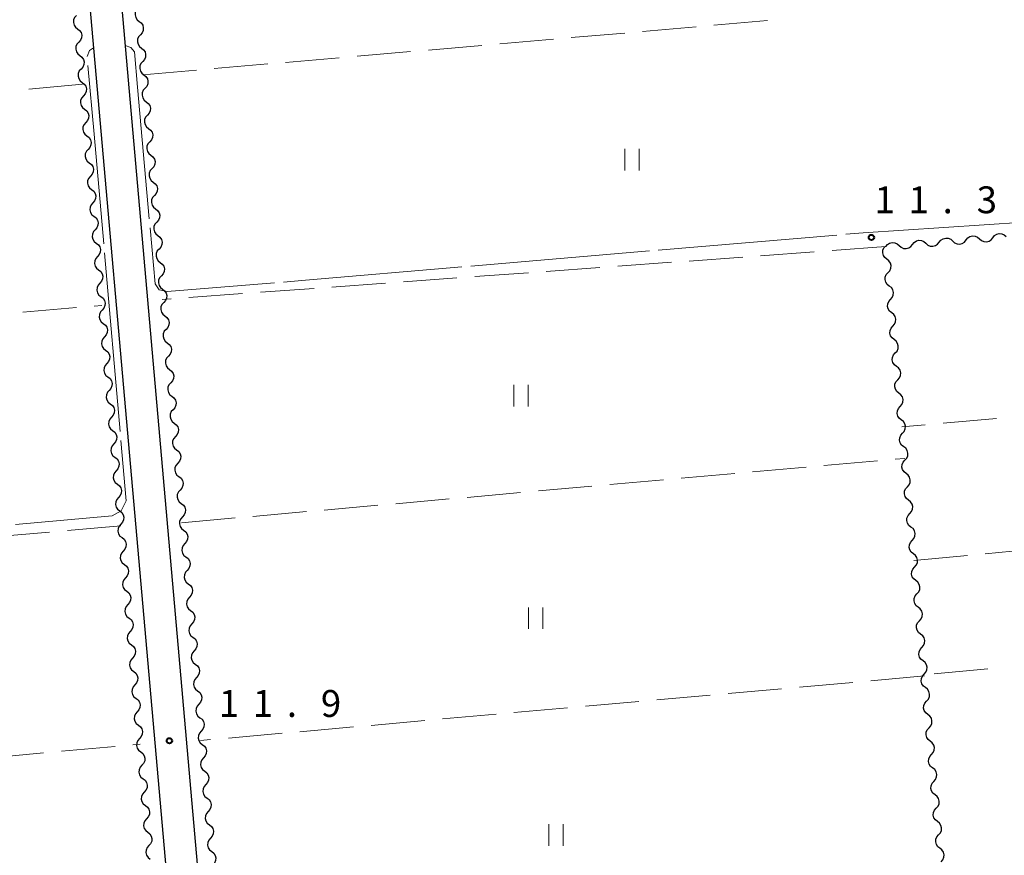
# Model space of a CAD drawing. Units: metres. Extents: x -74001 to -72000, y 32999 to 34501.
# Drawn here: x -72266 to -72129, y 34064 to 34181 of the extents above; entities that cross this region are included whole.
import ezdxf

# ---------------------------------------------------------------- set-up
doc = ezdxf.new("R2010")
doc.units = ezdxf.units.M
for name, color, linetype, lineweight in [('210100_道路縁(街区線)', 7, 'Continuous', 30), ('510200_細流', 7, 'Continuous', 30), ('630200_耕地界', 7, 'Continuous', 30), ('631100_田', 7, 'Continuous', 13), ('710300_等高線(補助曲線)', 7, 'Continuous', 13), ('731200_図化機測定による標高点', 7, 'Continuous', 40)]:
    doc.layers.add(name, color=color, linetype=linetype, lineweight=lineweight)
doc.styles.add('Style-WORKING', font='MS Gothic.ttf')

msp = doc.modelspace()

# ---------------------------------------------------------------- linework, layer by layer
at = {"layer": '210100_道路縁(街区線)', "linetype": 'Continuous', "lineweight": 30, "flags": 128}
for points in [[(-72237.05, 33963.83), (-72269.05, 34325.73)], [(-72264.51, 34325.37), (-72232.67, 33963.43)]]:
    msp.add_lwpolyline(points, dxfattribs=at)
at = {"layer": '510200_細流', "linetype": 'Continuous', "lineweight": 30, "flags": 128}
for points in [[(-72249.671, 34182.193), (-72249.916, 34181.92), (-72250.059, 34181.582), (-72250.087, 34181.216), (-72249.996, 34180.86), (-72249.796, 34180.552), (-72249.508, 34180.325)], [(-72258.265, 34181.153), (-72258.511, 34180.879), (-72258.654, 34180.542), (-72258.682, 34180.176), (-72258.591, 34179.819), (-72258.391, 34179.512), (-72258.102, 34179.285)], [(-72258.102, 34179.285), (-72257.813, 34179.058), (-72257.614, 34178.75), (-72257.522, 34178.394), (-72257.551, 34178.028), (-72257.694, 34177.69), (-72257.939, 34177.417)], [(-72249.508, 34180.325), (-72249.219, 34180.099), (-72249.019, 34179.791), (-72248.928, 34179.434), (-72248.956, 34179.069), (-72249.099, 34178.731), (-72249.344, 34178.457)], [(-72249.344, 34178.457), (-72249.589, 34178.184), (-72249.733, 34177.846), (-72249.761, 34177.48), (-72249.67, 34177.124), (-72249.47, 34176.816), (-72249.181, 34176.59)], [(-72257.939, 34177.417), (-72258.184, 34177.144), (-72258.327, 34176.806), (-72258.356, 34176.44), (-72258.264, 34176.084), (-72258.065, 34175.776), (-72257.776, 34175.549)], [(-72249.181, 34176.59), (-72248.892, 34176.363), (-72248.693, 34176.055), (-72248.601, 34175.699), (-72248.63, 34175.333), (-72248.773, 34174.995), (-72249.018, 34174.722)], [(-72257.776, 34175.549), (-72257.487, 34175.322), (-72257.288, 34175.015), (-72257.196, 34174.658), (-72257.224, 34174.292), (-72257.368, 34173.955), (-72257.613, 34173.681)], [(-72257.613, 34173.681), (-72257.858, 34173.408), (-72258.001, 34173.07), (-72258.029, 34172.704), (-72257.938, 34172.348), (-72257.738, 34172.04), (-72257.45, 34171.813)], [(-72249.018, 34174.722), (-72249.263, 34174.448), (-72249.406, 34174.111), (-72249.434, 34173.745), (-72249.343, 34173.388), (-72249.143, 34173.08), (-72248.855, 34172.854)], [(-72248.855, 34172.854), (-72248.566, 34172.627), (-72248.366, 34172.319), (-72248.275, 34171.963), (-72248.303, 34171.597), (-72248.446, 34171.259), (-72248.691, 34170.986)], [(-72257.45, 34171.813), (-72257.161, 34171.587), (-72256.961, 34171.279), (-72256.87, 34170.922), (-72256.898, 34170.557), (-72257.041, 34170.219), (-72257.286, 34169.945)], [(-72248.691, 34170.986), (-72248.937, 34170.713), (-72249.08, 34170.375), (-72249.108, 34170.009), (-72249.017, 34169.653), (-72248.817, 34169.345), (-72248.528, 34169.118)], [(-72257.286, 34169.945), (-72257.531, 34169.672), (-72257.675, 34169.334), (-72257.703, 34168.968), (-72257.612, 34168.612), (-72257.412, 34168.304), (-72257.123, 34168.078)], [(-72257.123, 34168.078), (-72256.834, 34167.851), (-72256.635, 34167.543), (-72256.543, 34167.187), (-72256.572, 34166.821), (-72256.715, 34166.483), (-72256.96, 34166.21)], [(-72248.528, 34169.118), (-72248.239, 34168.891), (-72248.04, 34168.583), (-72247.948, 34168.227), (-72247.977, 34167.861), (-72248.12, 34167.524), (-72248.365, 34167.25)], [(-72248.365, 34167.25), (-72248.61, 34166.977), (-72248.753, 34166.639), (-72248.781, 34166.273), (-72248.69, 34165.917), (-72248.491, 34165.609), (-72248.202, 34165.382)], [(-72256.96, 34166.21), (-72257.205, 34165.936), (-72257.348, 34165.599), (-72257.377, 34165.233), (-72257.285, 34164.876), (-72257.086, 34164.569), (-72256.797, 34164.342)], [(-72248.202, 34165.382), (-72247.913, 34165.156), (-72247.713, 34164.848), (-72247.622, 34164.491), (-72247.65, 34164.125), (-72247.793, 34163.788), (-72248.038, 34163.514)], [(-72256.797, 34164.342), (-72256.508, 34164.115), (-72256.308, 34163.807), (-72256.217, 34163.451), (-72256.245, 34163.085), (-72256.389, 34162.747), (-72256.634, 34162.474)], [(-72248.038, 34163.514), (-72248.284, 34163.241), (-72248.427, 34162.903), (-72248.455, 34162.537), (-72248.364, 34162.181), (-72248.164, 34161.873), (-72247.875, 34161.646)], [(-72256.634, 34162.474), (-72256.879, 34162.201), (-72257.022, 34161.863), (-72257.05, 34161.497), (-72256.959, 34161.141), (-72256.759, 34160.833), (-72256.47, 34160.606)], [(-72247.875, 34161.646), (-72247.586, 34161.42), (-72247.387, 34161.112), (-72247.295, 34160.756), (-72247.324, 34160.39), (-72247.467, 34160.052), (-72247.712, 34159.779)], [(-72256.47, 34160.606), (-72256.182, 34160.379), (-72255.982, 34160.071), (-72255.891, 34159.715), (-72255.919, 34159.349), (-72256.062, 34159.012), (-72256.307, 34158.738)], [(-72256.307, 34158.738), (-72256.552, 34158.465), (-72256.696, 34158.127), (-72256.724, 34157.761), (-72256.632, 34157.405), (-72256.433, 34157.097), (-72256.144, 34156.87)], [(-72247.712, 34159.779), (-72247.957, 34159.505), (-72248.1, 34159.167), (-72248.129, 34158.802), (-72248.037, 34158.445), (-72247.838, 34158.137), (-72247.549, 34157.911)], [(-72247.549, 34157.911), (-72247.26, 34157.684), (-72247.06, 34157.376), (-72246.969, 34157.02), (-72246.997, 34156.654), (-72247.14, 34156.316), (-72247.386, 34156.043)], [(-72256.144, 34156.87), (-72255.855, 34156.644), (-72255.656, 34156.336), (-72255.564, 34155.979), (-72255.593, 34155.613), (-72255.736, 34155.276), (-72255.981, 34155.002)], [(-72247.386, 34156.043), (-72247.631, 34155.769), (-72247.774, 34155.432), (-72247.802, 34155.066), (-72247.711, 34154.709), (-72247.511, 34154.402), (-72247.222, 34154.175)], [(-72255.981, 34155.002), (-72256.226, 34154.729), (-72256.369, 34154.391), (-72256.397, 34154.025), (-72256.306, 34153.669), (-72256.107, 34153.361), (-72255.818, 34153.134)], [(-72255.818, 34153.134), (-72255.529, 34152.908), (-72255.329, 34152.6), (-72255.238, 34152.244), (-72255.266, 34151.878), (-72255.409, 34151.54), (-72255.655, 34151.267)], [(-72247.222, 34154.175), (-72246.933, 34153.948), (-72246.734, 34153.64), (-72246.643, 34153.284), (-72246.671, 34152.918), (-72246.814, 34152.58), (-72247.059, 34152.307)], [(-72247.059, 34152.307), (-72247.304, 34152.034), (-72247.447, 34151.696), (-72247.476, 34151.33), (-72247.384, 34150.974), (-72247.185, 34150.666), (-72246.896, 34150.439)], [(-72255.655, 34151.267), (-72255.9, 34150.993), (-72256.043, 34150.655), (-72256.071, 34150.29), (-72255.98, 34149.933), (-72255.78, 34149.625), (-72255.491, 34149.399)], [(-72246.896, 34150.439), (-72246.607, 34150.212), (-72246.407, 34149.905), (-72246.316, 34149.548), (-72246.344, 34149.182), (-72246.487, 34148.845), (-72246.733, 34148.571)], [(-72134.109, 34149.836), (-72133.881, 34150.124), (-72133.573, 34150.323), (-72133.216, 34150.413), (-72132.85, 34150.383), (-72132.513, 34150.239), (-72132.241, 34149.992)], [(-72130.372, 34150.148), (-72130.144, 34150.436), (-72129.836, 34150.635), (-72129.479, 34150.725), (-72129.113, 34150.695), (-72128.776, 34150.551), (-72128.504, 34150.304)], [(-72255.491, 34149.399), (-72255.203, 34149.172), (-72255.003, 34148.864), (-72254.912, 34148.508), (-72254.94, 34148.142), (-72255.083, 34147.804), (-72255.328, 34147.531)], [(-72145.162, 34147.14), (-72145.451, 34147.366), (-72145.651, 34147.673), (-72145.744, 34148.03), (-72145.716, 34148.396), (-72145.574, 34148.734), (-72145.435, 34148.89)], [(-72145.32, 34148.9), (-72145.092, 34149.188), (-72144.784, 34149.386), (-72144.427, 34149.476), (-72144.061, 34149.447), (-72143.724, 34149.302), (-72143.452, 34149.056)], [(-72143.452, 34149.056), (-72143.179, 34148.81), (-72142.842, 34148.665), (-72142.476, 34148.636), (-72142.119, 34148.726), (-72141.811, 34148.924), (-72141.583, 34149.212)], [(-72141.583, 34149.212), (-72141.355, 34149.5), (-72141.047, 34149.698), (-72140.69, 34149.788), (-72140.324, 34149.759), (-72139.987, 34149.614), (-72139.715, 34149.368)], [(-72139.715, 34149.368), (-72139.442, 34149.122), (-72139.105, 34148.978), (-72138.739, 34148.948), (-72138.382, 34149.038), (-72138.074, 34149.236), (-72137.846, 34149.524)], [(-72137.846, 34149.524), (-72137.618, 34149.812), (-72137.31, 34150.011), (-72136.953, 34150.101), (-72136.587, 34150.071), (-72136.25, 34149.926), (-72135.978, 34149.68)], [(-72135.978, 34149.68), (-72135.705, 34149.434), (-72135.368, 34149.29), (-72135.002, 34149.26), (-72134.645, 34149.35), (-72134.337, 34149.548), (-72134.109, 34149.836)], [(-72132.241, 34149.992), (-72131.968, 34149.746), (-72131.631, 34149.602), (-72131.265, 34149.572), (-72130.908, 34149.662), (-72130.6, 34149.86), (-72130.372, 34150.148)], [(-72255.328, 34147.531), (-72255.573, 34147.257), (-72255.717, 34146.92), (-72255.745, 34146.554), (-72255.653, 34146.197), (-72255.454, 34145.89), (-72255.165, 34145.663)], [(-72246.733, 34148.571), (-72246.978, 34148.298), (-72247.121, 34147.96), (-72247.149, 34147.594), (-72247.058, 34147.238), (-72246.858, 34146.93), (-72246.569, 34146.703)], [(-72246.569, 34146.703), (-72246.281, 34146.477), (-72246.081, 34146.169), (-72245.99, 34145.813), (-72246.018, 34145.447), (-72246.161, 34145.109), (-72246.406, 34144.836)], [(-72144.993, 34145.273), (-72144.749, 34145.547), (-72144.607, 34145.885), (-72144.58, 34146.251), (-72144.672, 34146.607), (-72144.872, 34146.914), (-72145.162, 34147.14)], [(-72255.165, 34145.663), (-72254.876, 34145.436), (-72254.677, 34145.128), (-72254.585, 34144.772), (-72254.614, 34144.406), (-72254.757, 34144.068), (-72255.002, 34143.795)], [(-72246.406, 34144.836), (-72246.651, 34144.562), (-72246.794, 34144.224), (-72246.823, 34143.859), (-72246.731, 34143.502), (-72246.532, 34143.194), (-72246.243, 34142.968)], [(-72144.825, 34143.405), (-72145.115, 34143.631), (-72145.315, 34143.939), (-72145.407, 34144.295), (-72145.38, 34144.661), (-72145.238, 34144.999), (-72144.993, 34145.273)], [(-72255.002, 34143.795), (-72255.247, 34143.522), (-72255.39, 34143.184), (-72255.418, 34142.818), (-72255.327, 34142.462), (-72255.128, 34142.154), (-72254.839, 34141.927)], [(-72144.657, 34141.538), (-72144.413, 34141.812), (-72144.271, 34142.15), (-72144.243, 34142.516), (-72144.336, 34142.872), (-72144.536, 34143.179), (-72144.825, 34143.405)], [(-72246.243, 34142.968), (-72245.954, 34142.741), (-72245.754, 34142.433), (-72245.663, 34142.077), (-72245.691, 34141.711), (-72245.835, 34141.373), (-72246.08, 34141.1)], [(-72254.839, 34141.927), (-72254.55, 34141.7), (-72254.35, 34141.393), (-72254.259, 34141.036), (-72254.287, 34140.67), (-72254.43, 34140.333), (-72254.676, 34140.059)], [(-72246.08, 34141.1), (-72246.325, 34140.826), (-72246.468, 34140.489), (-72246.496, 34140.123), (-72246.405, 34139.766), (-72246.205, 34139.459), (-72245.916, 34139.232)], [(-72144.489, 34139.67), (-72144.779, 34139.896), (-72144.979, 34140.204), (-72145.071, 34140.56), (-72145.044, 34140.926), (-72144.902, 34141.264), (-72144.657, 34141.538)], [(-72254.676, 34140.059), (-72254.921, 34139.786), (-72255.064, 34139.448), (-72255.092, 34139.082), (-72255.001, 34138.726), (-72254.801, 34138.418), (-72254.512, 34138.191)], [(-72245.916, 34139.232), (-72245.628, 34139.005), (-72245.428, 34138.697), (-72245.337, 34138.341), (-72245.365, 34137.975), (-72245.508, 34137.637), (-72245.753, 34137.364)], [(-72144.321, 34137.803), (-72144.077, 34138.077), (-72143.934, 34138.415), (-72143.907, 34138.781), (-72143.999, 34139.137), (-72144.2, 34139.444), (-72144.489, 34139.67)], [(-72254.512, 34138.191), (-72254.224, 34137.965), (-72254.024, 34137.657), (-72253.933, 34137.3), (-72253.961, 34136.935), (-72254.104, 34136.597), (-72254.349, 34136.324)], [(-72245.753, 34137.364), (-72245.998, 34137.091), (-72246.141, 34136.753), (-72246.17, 34136.387), (-72246.078, 34136.031), (-72245.879, 34135.723), (-72245.59, 34135.496)], [(-72144.153, 34135.936), (-72144.442, 34136.161), (-72144.643, 34136.469), (-72144.735, 34136.825), (-72144.708, 34137.191), (-72144.565, 34137.529), (-72144.321, 34137.803)], [(-72254.349, 34136.324), (-72254.594, 34136.05), (-72254.737, 34135.712), (-72254.766, 34135.347), (-72254.674, 34134.99), (-72254.475, 34134.682), (-72254.186, 34134.456)], [(-72245.59, 34135.496), (-72245.301, 34135.269), (-72245.102, 34134.962), (-72245.01, 34134.605), (-72245.038, 34134.239), (-72245.182, 34133.902), (-72245.427, 34133.628)], [(-72143.985, 34134.068), (-72143.74, 34134.342), (-72143.598, 34134.68), (-72143.571, 34135.046), (-72143.663, 34135.402), (-72143.864, 34135.71), (-72144.153, 34135.936)], [(-72254.186, 34134.456), (-72253.897, 34134.229), (-72253.698, 34133.921), (-72253.606, 34133.565), (-72253.635, 34133.199), (-72253.778, 34132.861), (-72254.023, 34132.588)], [(-72143.817, 34132.201), (-72144.106, 34132.427), (-72144.307, 34132.734), (-72144.399, 34133.09), (-72144.372, 34133.456), (-72144.229, 34133.794), (-72143.985, 34134.068)], [(-72254.023, 34132.588), (-72254.268, 34132.314), (-72254.411, 34131.977), (-72254.439, 34131.611), (-72254.348, 34131.254), (-72254.148, 34130.947), (-72253.86, 34130.72)], [(-72245.427, 34133.628), (-72245.672, 34133.355), (-72245.815, 34133.017), (-72245.843, 34132.651), (-72245.752, 34132.295), (-72245.552, 34131.987), (-72245.263, 34131.76)], [(-72245.263, 34131.76), (-72244.975, 34131.534), (-72244.775, 34131.226), (-72244.684, 34130.869), (-72244.712, 34130.504), (-72244.855, 34130.166), (-72245.1, 34129.893)], [(-72143.649, 34130.333), (-72143.404, 34130.607), (-72143.262, 34130.945), (-72143.235, 34131.311), (-72143.327, 34131.667), (-72143.527, 34131.975), (-72143.817, 34132.201)], [(-72253.86, 34130.72), (-72253.571, 34130.493), (-72253.371, 34130.185), (-72253.28, 34129.829), (-72253.308, 34129.463), (-72253.451, 34129.125), (-72253.696, 34128.852)], [(-72245.1, 34129.893), (-72245.345, 34129.619), (-72245.488, 34129.281), (-72245.517, 34128.916), (-72245.425, 34128.559), (-72245.226, 34128.251), (-72244.937, 34128.025)], [(-72143.481, 34128.466), (-72143.77, 34128.692), (-72143.97, 34128.999), (-72144.063, 34129.355), (-72144.035, 34129.721), (-72143.893, 34130.059), (-72143.649, 34130.333)], [(-72253.696, 34128.852), (-72253.942, 34128.579), (-72254.085, 34128.241), (-72254.113, 34127.875), (-72254.022, 34127.519), (-72253.822, 34127.211), (-72253.533, 34126.984)], [(-72143.312, 34126.598), (-72143.068, 34126.872), (-72142.926, 34127.21), (-72142.898, 34127.576), (-72142.991, 34127.933), (-72143.191, 34128.24), (-72143.481, 34128.466)], [(-72253.533, 34126.984), (-72253.244, 34126.757), (-72253.045, 34126.45), (-72252.954, 34126.093), (-72252.982, 34125.727), (-72253.125, 34125.39), (-72253.37, 34125.116)], [(-72244.937, 34128.025), (-72244.648, 34127.798), (-72244.449, 34127.49), (-72244.357, 34127.134), (-72244.385, 34126.768), (-72244.529, 34126.43), (-72244.774, 34126.157)], [(-72244.774, 34126.157), (-72245.019, 34125.883), (-72245.162, 34125.546), (-72245.19, 34125.18), (-72245.099, 34124.823), (-72244.899, 34124.516), (-72244.611, 34124.289)], [(-72143.144, 34124.731), (-72143.434, 34124.957), (-72143.634, 34125.264), (-72143.726, 34125.62), (-72143.699, 34125.986), (-72143.557, 34126.324), (-72143.312, 34126.598)], [(-72253.37, 34125.116), (-72253.615, 34124.843), (-72253.758, 34124.505), (-72253.787, 34124.139), (-72253.695, 34123.783), (-72253.496, 34123.475), (-72253.207, 34123.248)], [(-72244.611, 34124.289), (-72244.322, 34124.062), (-72244.122, 34123.754), (-72244.031, 34123.398), (-72244.059, 34123.032), (-72244.202, 34122.694), (-72244.447, 34122.421)], [(-72142.976, 34122.863), (-72142.732, 34123.137), (-72142.59, 34123.476), (-72142.562, 34123.841), (-72142.655, 34124.198), (-72142.855, 34124.505), (-72143.144, 34124.731)], [(-72253.207, 34123.248), (-72252.918, 34123.022), (-72252.719, 34122.714), (-72252.627, 34122.357), (-72252.655, 34121.992), (-72252.799, 34121.654), (-72253.044, 34121.38)], [(-72142.808, 34120.996), (-72143.098, 34121.222), (-72143.298, 34121.529), (-72143.39, 34121.885), (-72143.363, 34122.251), (-72143.221, 34122.589), (-72142.976, 34122.863)], [(-72253.044, 34121.38), (-72253.289, 34121.107), (-72253.432, 34120.769), (-72253.46, 34120.403), (-72253.369, 34120.047), (-72253.169, 34119.739), (-72252.881, 34119.513)], [(-72244.447, 34122.421), (-72244.692, 34122.148), (-72244.836, 34121.81), (-72244.864, 34121.444), (-72244.772, 34121.088), (-72244.573, 34120.78), (-72244.284, 34120.553)], [(-72244.284, 34120.553), (-72243.995, 34120.326), (-72243.796, 34120.019), (-72243.704, 34119.662), (-72243.733, 34119.296), (-72243.876, 34118.959), (-72244.121, 34118.685)], [(-72142.64, 34119.128), (-72142.396, 34119.403), (-72142.253, 34119.741), (-72142.226, 34120.107), (-72142.318, 34120.463), (-72142.519, 34120.77), (-72142.808, 34120.996)], [(-72252.881, 34119.513), (-72252.592, 34119.286), (-72252.392, 34118.978), (-72252.301, 34118.622), (-72252.329, 34118.256), (-72252.472, 34117.918), (-72252.717, 34117.645)], [(-72244.121, 34118.685), (-72244.366, 34118.412), (-72244.509, 34118.074), (-72244.537, 34117.708), (-72244.446, 34117.352), (-72244.246, 34117.044), (-72243.958, 34116.817)], [(-72142.472, 34117.261), (-72142.761, 34117.487), (-72142.962, 34117.794), (-72143.054, 34118.15), (-72143.027, 34118.516), (-72142.884, 34118.854), (-72142.64, 34119.128)], [(-72252.717, 34117.645), (-72252.963, 34117.371), (-72253.106, 34117.034), (-72253.134, 34116.668), (-72253.043, 34116.311), (-72252.843, 34116.003), (-72252.554, 34115.777)], [(-72142.304, 34115.394), (-72142.059, 34115.668), (-72141.917, 34116.006), (-72141.89, 34116.372), (-72141.982, 34116.728), (-72142.183, 34117.035), (-72142.472, 34117.261)], [(-72243.958, 34116.817), (-72243.669, 34116.591), (-72243.469, 34116.283), (-72243.378, 34115.926), (-72243.406, 34115.561), (-72243.549, 34115.223), (-72243.794, 34114.949)], [(-72252.554, 34115.777), (-72252.265, 34115.55), (-72252.066, 34115.242), (-72251.974, 34114.886), (-72252.003, 34114.52), (-72252.146, 34114.182), (-72252.391, 34113.909)], [(-72243.794, 34114.949), (-72244.039, 34114.676), (-72244.183, 34114.338), (-72244.211, 34113.972), (-72244.119, 34113.616), (-72243.92, 34113.308), (-72243.631, 34113.082)], [(-72142.136, 34113.526), (-72142.425, 34113.752), (-72142.626, 34114.059), (-72142.718, 34114.416), (-72142.691, 34114.781), (-72142.548, 34115.12), (-72142.304, 34115.394)], [(-72252.391, 34113.909), (-72252.636, 34113.636), (-72252.779, 34113.298), (-72252.808, 34112.932), (-72252.716, 34112.576), (-72252.517, 34112.268), (-72252.228, 34112.041)], [(-72141.968, 34111.659), (-72141.723, 34111.933), (-72141.581, 34112.271), (-72141.554, 34112.637), (-72141.646, 34112.993), (-72141.846, 34113.3), (-72142.136, 34113.526)], [(-72252.228, 34112.041), (-72251.939, 34111.814), (-72251.74, 34111.506), (-72251.648, 34111.15), (-72251.676, 34110.784), (-72251.82, 34110.446), (-72252.065, 34110.173)], [(-72243.631, 34113.082), (-72243.342, 34112.855), (-72243.143, 34112.547), (-72243.051, 34112.191), (-72243.08, 34111.825), (-72243.223, 34111.487), (-72243.468, 34111.214)], [(-72243.468, 34111.214), (-72243.713, 34110.94), (-72243.856, 34110.603), (-72243.884, 34110.237), (-72243.793, 34109.88), (-72243.593, 34109.573), (-72243.305, 34109.346)], [(-72141.8, 34109.791), (-72142.089, 34110.017), (-72142.289, 34110.324), (-72142.382, 34110.681), (-72142.354, 34111.047), (-72142.212, 34111.385), (-72141.968, 34111.659)], [(-72252.065, 34110.173), (-72252.31, 34109.9), (-72252.453, 34109.562), (-72252.481, 34109.196), (-72252.39, 34108.84), (-72252.19, 34108.532), (-72251.902, 34108.305)], [(-72243.305, 34109.346), (-72243.016, 34109.119), (-72242.816, 34108.811), (-72242.725, 34108.455), (-72242.753, 34108.089), (-72242.896, 34107.751), (-72243.141, 34107.478)], [(-72141.631, 34107.924), (-72141.387, 34108.198), (-72141.245, 34108.536), (-72141.217, 34108.902), (-72141.31, 34109.258), (-72141.51, 34109.565), (-72141.8, 34109.791)], [(-72251.902, 34108.305), (-72251.613, 34108.078), (-72251.413, 34107.771), (-72251.322, 34107.414), (-72251.35, 34107.048), (-72251.493, 34106.711), (-72251.738, 34106.437)], [(-72141.463, 34106.056), (-72141.753, 34106.282), (-72141.953, 34106.59), (-72142.045, 34106.946), (-72142.018, 34107.312), (-72141.876, 34107.65), (-72141.631, 34107.924)], [(-72251.738, 34106.437), (-72251.983, 34106.164), (-72252.127, 34105.826), (-72252.155, 34105.46), (-72252.064, 34105.104), (-72251.864, 34104.796), (-72251.575, 34104.569)], [(-72243.141, 34107.478), (-72243.387, 34107.205), (-72243.53, 34106.867), (-72243.558, 34106.501), (-72243.467, 34106.145), (-72243.267, 34105.837), (-72242.978, 34105.61)], [(-72242.978, 34105.61), (-72242.689, 34105.383), (-72242.49, 34105.076), (-72242.398, 34104.719), (-72242.427, 34104.353), (-72242.57, 34104.016), (-72242.815, 34103.742)], [(-72141.295, 34104.189), (-72141.051, 34104.463), (-72140.909, 34104.801), (-72140.881, 34105.167), (-72140.974, 34105.523), (-72141.174, 34105.83), (-72141.463, 34106.056)], [(-72251.575, 34104.569), (-72251.286, 34104.343), (-72251.087, 34104.035), (-72250.995, 34103.679), (-72251.024, 34103.313), (-72251.167, 34102.975), (-72251.412, 34102.702)], [(-72242.815, 34103.742), (-72243.06, 34103.469), (-72243.203, 34103.131), (-72243.231, 34102.765), (-72243.14, 34102.409), (-72242.941, 34102.101), (-72242.652, 34101.874)], [(-72141.127, 34102.321), (-72141.417, 34102.547), (-72141.617, 34102.855), (-72141.709, 34103.211), (-72141.682, 34103.577), (-72141.54, 34103.915), (-72141.295, 34104.189)], [(-72251.412, 34102.702), (-72251.657, 34102.428), (-72251.8, 34102.09), (-72251.829, 34101.725), (-72251.737, 34101.368), (-72251.538, 34101.06), (-72251.249, 34100.834)], [(-72140.959, 34100.454), (-72140.715, 34100.728), (-72140.572, 34101.066), (-72140.545, 34101.432), (-72140.637, 34101.788), (-72140.838, 34102.095), (-72141.127, 34102.321)], [(-72251.249, 34100.834), (-72250.96, 34100.607), (-72250.76, 34100.299), (-72250.669, 34099.943), (-72250.697, 34099.577), (-72250.84, 34099.239), (-72251.086, 34098.966)], [(-72242.652, 34101.874), (-72242.363, 34101.648), (-72242.163, 34101.34), (-72242.072, 34100.983), (-72242.1, 34100.618), (-72242.243, 34100.28), (-72242.488, 34100.006)], [(-72242.488, 34100.006), (-72242.734, 34099.733), (-72242.877, 34099.395), (-72242.905, 34099.029), (-72242.814, 34098.673), (-72242.614, 34098.365), (-72242.325, 34098.139)], [(-72140.791, 34098.587), (-72141.08, 34098.813), (-72141.281, 34099.12), (-72141.373, 34099.476), (-72141.346, 34099.842), (-72141.203, 34100.18), (-72140.959, 34100.454)], [(-72251.086, 34098.966), (-72251.331, 34098.692), (-72251.474, 34098.355), (-72251.502, 34097.989), (-72251.411, 34097.632), (-72251.211, 34097.325), (-72250.922, 34097.098)], [(-72242.325, 34098.139), (-72242.036, 34097.912), (-72241.837, 34097.604), (-72241.745, 34097.248), (-72241.774, 34096.882), (-72241.917, 34096.544), (-72242.162, 34096.271)], [(-72140.623, 34096.719), (-72140.378, 34096.993), (-72140.236, 34097.331), (-72140.209, 34097.697), (-72140.301, 34098.053), (-72140.502, 34098.361), (-72140.791, 34098.587)], [(-72250.922, 34097.098), (-72250.634, 34096.871), (-72250.434, 34096.563), (-72250.343, 34096.207), (-72250.371, 34095.841), (-72250.514, 34095.503), (-72250.759, 34095.23)], [(-72140.455, 34094.852), (-72140.744, 34095.078), (-72140.945, 34095.385), (-72141.037, 34095.741), (-72141.01, 34096.107), (-72140.867, 34096.445), (-72140.623, 34096.719)], [(-72242.162, 34096.271), (-72242.407, 34095.997), (-72242.55, 34095.66), (-72242.579, 34095.294), (-72242.487, 34094.937), (-72242.288, 34094.629), (-72241.999, 34094.403)], [(-72250.759, 34095.23), (-72251.004, 34094.957), (-72251.148, 34094.619), (-72251.176, 34094.253), (-72251.084, 34093.897), (-72250.885, 34093.589), (-72250.596, 34093.362)], [(-72241.999, 34094.403), (-72241.71, 34094.176), (-72241.51, 34093.868), (-72241.419, 34093.512), (-72241.447, 34093.146), (-72241.59, 34092.808), (-72241.836, 34092.535)], [(-72140.287, 34092.984), (-72140.042, 34093.258), (-72139.9, 34093.596), (-72139.873, 34093.962), (-72139.965, 34094.318), (-72140.165, 34094.626), (-72140.455, 34094.852)], [(-72250.596, 34093.362), (-72250.307, 34093.135), (-72250.108, 34092.828), (-72250.016, 34092.471), (-72250.045, 34092.105), (-72250.188, 34091.768), (-72250.433, 34091.494)], [(-72241.836, 34092.535), (-72242.081, 34092.262), (-72242.224, 34091.924), (-72242.252, 34091.558), (-72242.161, 34091.202), (-72241.961, 34090.894), (-72241.672, 34090.667)], [(-72140.119, 34091.117), (-72140.408, 34091.343), (-72140.608, 34091.65), (-72140.701, 34092.006), (-72140.673, 34092.372), (-72140.531, 34092.71), (-72140.287, 34092.984)], [(-72250.433, 34091.494), (-72250.678, 34091.221), (-72250.821, 34090.883), (-72250.849, 34090.517), (-72250.758, 34090.161), (-72250.559, 34089.853), (-72250.27, 34089.626)], [(-72241.672, 34090.667), (-72241.383, 34090.44), (-72241.184, 34090.132), (-72241.093, 34089.776), (-72241.121, 34089.41), (-72241.264, 34089.073), (-72241.509, 34088.799)], [(-72139.95, 34089.249), (-72139.706, 34089.523), (-72139.564, 34089.861), (-72139.536, 34090.227), (-72139.629, 34090.584), (-72139.829, 34090.891), (-72140.119, 34091.117)], [(-72250.27, 34089.626), (-72249.981, 34089.4), (-72249.781, 34089.092), (-72249.69, 34088.735), (-72249.718, 34088.37), (-72249.861, 34088.032), (-72250.107, 34087.758)], [(-72241.509, 34088.799), (-72241.754, 34088.526), (-72241.897, 34088.188), (-72241.926, 34087.822), (-72241.834, 34087.466), (-72241.635, 34087.158), (-72241.346, 34086.931)], [(-72139.782, 34087.382), (-72140.072, 34087.608), (-72140.272, 34087.915), (-72140.364, 34088.271), (-72140.337, 34088.637), (-72140.195, 34088.975), (-72139.95, 34089.249)], [(-72250.107, 34087.758), (-72250.352, 34087.485), (-72250.495, 34087.147), (-72250.523, 34086.782), (-72250.432, 34086.425), (-72250.232, 34086.117), (-72249.943, 34085.891)], [(-72139.614, 34085.514), (-72139.37, 34085.788), (-72139.228, 34086.127), (-72139.2, 34086.492), (-72139.293, 34086.849), (-72139.493, 34087.156), (-72139.782, 34087.382)], [(-72249.943, 34085.891), (-72249.655, 34085.664), (-72249.455, 34085.356), (-72249.364, 34085), (-72249.392, 34084.634), (-72249.535, 34084.296), (-72249.78, 34084.023)], [(-72241.346, 34086.931), (-72241.057, 34086.705), (-72240.857, 34086.397), (-72240.766, 34086.04), (-72240.794, 34085.674), (-72240.937, 34085.337), (-72241.183, 34085.063)], [(-72241.183, 34085.063), (-72241.428, 34084.79), (-72241.571, 34084.452), (-72241.599, 34084.086), (-72241.508, 34083.73), (-72241.308, 34083.422), (-72241.019, 34083.195)], [(-72139.446, 34083.647), (-72139.736, 34083.873), (-72139.936, 34084.18), (-72140.028, 34084.536), (-72140.001, 34084.902), (-72139.859, 34085.24), (-72139.614, 34085.514)], [(-72249.78, 34084.023), (-72250.025, 34083.749), (-72250.169, 34083.412), (-72250.197, 34083.046), (-72250.105, 34082.689), (-72249.906, 34082.382), (-72249.617, 34082.155)], [(-72241.019, 34083.195), (-72240.73, 34082.969), (-72240.531, 34082.661), (-72240.44, 34082.305), (-72240.468, 34081.939), (-72240.611, 34081.601), (-72240.856, 34081.328)], [(-72139.278, 34081.78), (-72139.034, 34082.054), (-72138.891, 34082.392), (-72138.864, 34082.758), (-72138.956, 34083.114), (-72139.157, 34083.421), (-72139.446, 34083.647)], [(-72249.617, 34082.155), (-72249.328, 34081.928), (-72249.129, 34081.62), (-72249.037, 34081.264), (-72249.066, 34080.898), (-72249.209, 34080.56), (-72249.454, 34080.287)], [(-72139.11, 34079.912), (-72139.399, 34080.138), (-72139.6, 34080.445), (-72139.692, 34080.801), (-72139.665, 34081.167), (-72139.522, 34081.505), (-72139.278, 34081.78)], [(-72249.454, 34080.287), (-72249.699, 34080.014), (-72249.842, 34079.676), (-72249.87, 34079.31), (-72249.779, 34078.954), (-72249.58, 34078.646), (-72249.291, 34078.419)], [(-72240.856, 34081.328), (-72241.101, 34081.054), (-72241.244, 34080.716), (-72241.273, 34080.351), (-72241.181, 34079.994), (-72240.982, 34079.686), (-72240.693, 34079.46)], [(-72240.693, 34079.46), (-72240.404, 34079.233), (-72240.204, 34078.925), (-72240.113, 34078.569), (-72240.141, 34078.203), (-72240.284, 34077.865), (-72240.53, 34077.592)], [(-72138.942, 34078.045), (-72138.697, 34078.319), (-72138.555, 34078.657), (-72138.528, 34079.023), (-72138.62, 34079.379), (-72138.82, 34079.686), (-72139.11, 34079.912)], [(-72249.291, 34078.419), (-72249.002, 34078.192), (-72248.802, 34077.885), (-72248.711, 34077.528), (-72248.739, 34077.162), (-72248.882, 34076.825), (-72249.128, 34076.551)], [(-72240.53, 34077.592), (-72240.775, 34077.318), (-72240.918, 34076.981), (-72240.946, 34076.615), (-72240.855, 34076.258), (-72240.655, 34075.951), (-72240.366, 34075.724)], [(-72138.774, 34076.177), (-72139.063, 34076.403), (-72139.263, 34076.71), (-72139.356, 34077.067), (-72139.328, 34077.432), (-72139.186, 34077.771), (-72138.942, 34078.045)], [(-72249.128, 34076.551), (-72249.373, 34076.278), (-72249.516, 34075.94), (-72249.544, 34075.574), (-72249.453, 34075.218), (-72249.253, 34074.91), (-72248.964, 34074.683)], [(-72138.606, 34074.31), (-72138.361, 34074.584), (-72138.219, 34074.922), (-72138.192, 34075.288), (-72138.284, 34075.644), (-72138.484, 34075.951), (-72138.774, 34076.177)], [(-72248.964, 34074.683), (-72248.676, 34074.457), (-72248.476, 34074.149), (-72248.385, 34073.792), (-72248.413, 34073.426), (-72248.556, 34073.089), (-72248.801, 34072.815)], [(-72240.366, 34075.724), (-72240.078, 34075.497), (-72239.878, 34075.189), (-72239.787, 34074.833), (-72239.815, 34074.467), (-72239.958, 34074.129), (-72240.203, 34073.856)], [(-72240.203, 34073.856), (-72240.448, 34073.583), (-72240.591, 34073.245), (-72240.62, 34072.879), (-72240.528, 34072.523), (-72240.329, 34072.215), (-72240.04, 34071.988)], [(-72138.438, 34072.442), (-72138.727, 34072.668), (-72138.927, 34072.975), (-72139.02, 34073.332), (-72138.992, 34073.698), (-72138.85, 34074.036), (-72138.606, 34074.31)], [(-72248.801, 34072.815), (-72249.046, 34072.542), (-72249.189, 34072.204), (-72249.218, 34071.838), (-72249.126, 34071.482), (-72248.927, 34071.174), (-72248.638, 34070.947)], [(-72240.04, 34071.988), (-72239.751, 34071.761), (-72239.552, 34071.454), (-72239.46, 34071.097), (-72239.488, 34070.731), (-72239.632, 34070.394), (-72239.877, 34070.12)], [(-72138.269, 34070.575), (-72138.025, 34070.849), (-72137.883, 34071.187), (-72137.855, 34071.553), (-72137.948, 34071.909), (-72138.148, 34072.216), (-72138.438, 34072.442)], [(-72248.638, 34070.947), (-72248.349, 34070.721), (-72248.15, 34070.413), (-72248.058, 34070.057), (-72248.087, 34069.691), (-72248.23, 34069.353), (-72248.475, 34069.08)], [(-72138.101, 34068.707), (-72138.391, 34068.933), (-72138.591, 34069.241), (-72138.683, 34069.597), (-72138.656, 34069.963), (-72138.514, 34070.301), (-72138.269, 34070.575)], [(-72239.877, 34070.12), (-72240.122, 34069.847), (-72240.265, 34069.509), (-72240.293, 34069.143), (-72240.202, 34068.787), (-72240.002, 34068.479), (-72239.713, 34068.252)], [(-72248.475, 34069.08), (-72248.72, 34068.806), (-72248.863, 34068.468), (-72248.891, 34068.103), (-72248.8, 34067.746), (-72248.6, 34067.438), (-72248.312, 34067.212)], [(-72239.713, 34068.252), (-72239.425, 34068.026), (-72239.225, 34067.718), (-72239.134, 34067.362), (-72239.162, 34066.996), (-72239.305, 34066.658), (-72239.55, 34066.385)], [(-72137.933, 34066.84), (-72137.689, 34067.114), (-72137.547, 34067.452), (-72137.519, 34067.818), (-72137.612, 34068.174), (-72137.812, 34068.481), (-72138.101, 34068.707)], [(-72248.312, 34067.212), (-72248.023, 34066.985), (-72247.823, 34066.677), (-72247.732, 34066.321), (-72247.76, 34065.955), (-72247.903, 34065.617), (-72248.148, 34065.344)], [(-72137.765, 34064.972), (-72138.055, 34065.198), (-72138.255, 34065.506), (-72138.347, 34065.862), (-72138.32, 34066.228), (-72138.178, 34066.566), (-72137.933, 34066.84)], [(-72248.148, 34065.344), (-72248.394, 34065.07), (-72248.537, 34064.733), (-72248.565, 34064.367), (-72248.474, 34064.01), (-72248.274, 34063.703), (-72247.985, 34063.476)], [(-72239.55, 34066.385), (-72239.795, 34066.111), (-72239.938, 34065.773), (-72239.967, 34065.408), (-72239.875, 34065.051), (-72239.676, 34064.743), (-72239.387, 34064.517)], [(-72239.387, 34064.517), (-72239.098, 34064.29), (-72238.899, 34063.982), (-72238.807, 34063.626), (-72238.835, 34063.26), (-72238.979, 34062.922), (-72239.224, 34062.649)], [(-72137.597, 34063.105), (-72137.353, 34063.379), (-72137.21, 34063.717), (-72137.183, 34064.083), (-72137.275, 34064.439), (-72137.476, 34064.747), (-72137.765, 34064.972)]]:
    msp.add_lwpolyline(points, dxfattribs=at)
at = {"layer": '630200_耕地界', "linetype": 'Continuous', "lineweight": 13}
for p, q in [((-72179.252, 34178.919), (-72171.78, 34179.567)), ((-72169.289, 34179.783), (-72161.817, 34180.431)), ((-72199.177, 34177.191), (-72191.705, 34177.839)), ((-72189.214, 34178.055), (-72181.743, 34178.703)), ((-72209.14, 34176.327), (-72201.668, 34176.975)), ((-72229.065, 34174.598), (-72221.593, 34175.246)), ((-72219.102, 34175.462), (-72211.63, 34176.111)), ((-72239.027, 34173.734), (-72231.555, 34174.382)), ((-72248.99, 34172.87), (-72241.518, 34173.518)), ((-72257.43, 34171.56), (-72264.899, 34170.882)), ((-72145.32, 34148.9), (-72152.8, 34148.354)), ((-72155.293, 34148.172), (-72162.774, 34147.626)), ((-72175.24, 34146.716), (-72182.72, 34146.17)), ((-72165.267, 34147.444), (-72172.747, 34146.898)), ((-72195.187, 34145.26), (-72202.667, 34144.714)), ((-72185.214, 34145.988), (-72192.694, 34145.442)), ((-72215.134, 34143.804), (-72222.614, 34143.258)), ((-72205.161, 34144.532), (-72212.641, 34143.986)), ((-72235.081, 34142.348), (-72242.561, 34141.801)), ((-72225.108, 34143.076), (-72232.588, 34142.53)), ((-72255.775, 34140.621), (-72254.74, 34140.71)), ((-72245.055, 34141.619), (-72246.28, 34141.53)), ((-72265.739, 34139.767), (-72258.266, 34140.408)), ((-72129.843, 34124.935), (-72137.313, 34124.27)), ((-72139.803, 34124.049), (-72143.05, 34123.76)), ((-72153.943, 34118.357), (-72146.473, 34119.021)), ((-72143.983, 34119.242), (-72142.66, 34119.36)), ((-72173.865, 34116.587), (-72166.394, 34117.251)), ((-72163.904, 34117.472), (-72156.434, 34118.136)), ((-72183.826, 34115.701), (-72176.355, 34116.365)), ((-72203.747, 34113.931), (-72196.276, 34114.595)), ((-72193.786, 34114.816), (-72186.316, 34115.48)), ((-72213.708, 34113.046), (-72206.237, 34113.71)), ((-72233.629, 34111.275), (-72226.159, 34111.939)), ((-72223.669, 34112.16), (-72216.198, 34112.824)), ((-72243.59, 34110.39), (-72236.119, 34111.054)), ((-72262.012, 34109.083), (-72269.484, 34108.432)), ((-72252.05, 34109.95), (-72259.522, 34109.3)), ((-72131.424, 34106.066), (-72123.957, 34106.769)), ((-72141.38, 34105.13), (-72133.913, 34105.832)), ((-72131.086, 34090.001), (-72138.553, 34089.292)), ((-72139.93, 34089.01), (-72147.4, 34088.344)), ((-72159.851, 34087.233), (-72167.321, 34086.567)), ((-72149.89, 34088.122), (-72157.361, 34087.455)), ((-72169.811, 34086.345), (-72177.282, 34085.679)), ((-72189.732, 34084.569), (-72197.203, 34083.902)), ((-72179.772, 34085.457), (-72187.242, 34084.791)), ((-72199.693, 34083.68), (-72207.163, 34083.014)), ((-72219.614, 34081.904), (-72227.084, 34081.237)), ((-72209.653, 34082.792), (-72217.124, 34082.126)), ((-72229.574, 34081.015), (-72237.045, 34080.349)), ((-72260.347, 34078.505), (-72252.878, 34079.19)), ((-72250.388, 34079.418), (-72249.39, 34079.51)), ((-72239.535, 34080.127), (-72240.96, 34080)), ((-72270.305, 34077.591), (-72262.836, 34078.276))]:
    msp.add_line(p, q, dxfattribs=at)
at = {"layer": '631100_田', "linetype": 'Continuous', "lineweight": 13}
for p, q in [((-72181.72, 34159.53), (-72181.72, 34162.53)), ((-72179.72, 34159.53), (-72179.72, 34162.53)), ((-72197.24, 34126.62), (-72197.24, 34129.62)), ((-72195.24, 34126.62), (-72195.24, 34129.62)), ((-72195.17, 34095.57), (-72195.17, 34098.57)), ((-72193.17, 34095.57), (-72193.17, 34098.57)), ((-72192.34, 34065.34), (-72192.34, 34068.34)), ((-72190.34, 34065.34), (-72190.34, 34068.34))]:
    msp.add_line(p, q, dxfattribs=at)
at = {"layer": '710300_等高線(補助曲線)', "linetype": 'Continuous', "lineweight": 13}
for p, q in [((-72177.065, 34148.401, 11), (-72152.154, 34150.517, 11)), ((-72252.175, 34123.123, 11), (-72254.346, 34148.029, 11)), ((-72203.22, 34146.179, 11), (-72178.31, 34148.295, 11))]:
    msp.add_line(p, q, dxfattribs=at)
at = {"layer": '710300_等高線(補助曲線)', "linetype": 'Continuous', "lineweight": 13, "elevation": 11, "flags": 128}
for points in [[(-72256.755, 34175.418), (-72256.42, 34176.25), (-72255.86, 34176.63)], [(-72251.45, 34176.94), (-72250.66, 34176.67), (-72250.18, 34176.06), (-72249.74, 34171.15), (-72248.091, 34152.765)], [(-72254.454, 34149.274), (-72255.79, 34164.6), (-72256.661, 34174.176)], [(-72150.909, 34150.623), (-72148.47, 34150.83), (-72125.967, 34152.324)], [(-72247.979, 34151.52), (-72247.28, 34143.73), (-72246.7, 34142.89), (-72245.6, 34142.63), (-72230.623, 34143.863)], [(-72229.377, 34143.965), (-72226.28, 34144.22), (-72204.466, 34146.073)], [(-72266.759, 34110.126), (-72253.27, 34111.35), (-72252.03, 34112.04), (-72251.33, 34113.43), (-72252.066, 34121.878)]]:
    msp.add_lwpolyline(points, dxfattribs=at)
at = {"layer": '731200_図化機測定による標高点', "linetype": 'Continuous', "lineweight": 40}
for centre in [(-72147.32, 34150.18, 11.26), (-72245.29, 34079.97, 11.9)]:
    msp.add_circle(centre, 0.375, dxfattribs=at)

# ---------------------------------------------------------------- texts
at = {"layer": '731200_図化機測定による標高点', "linetype": 'Continuous', "lineweight": 40, "style": 'Style-WORKING'}
for s, p in [('1', (-72146.88, 34153.56, -9.999)), ('1', (-72142.13, 34153.56, -9.999)), ('3', (-72132.63, 34153.56, -9.999)), ('.', (-72137.38, 34153.56, -9.999)), ('1', (-72238.4, 34083.3, -9.999)), ('1', (-72233.65, 34083.3, -9.999)), ('9', (-72224.15, 34083.3, -9.999)), ('.', (-72228.9, 34083.3, -9.999))]:
    msp.add_text(s, height=3.75, dxfattribs=at).set_placement(p)

doc.saveas('drawing.dxf')
